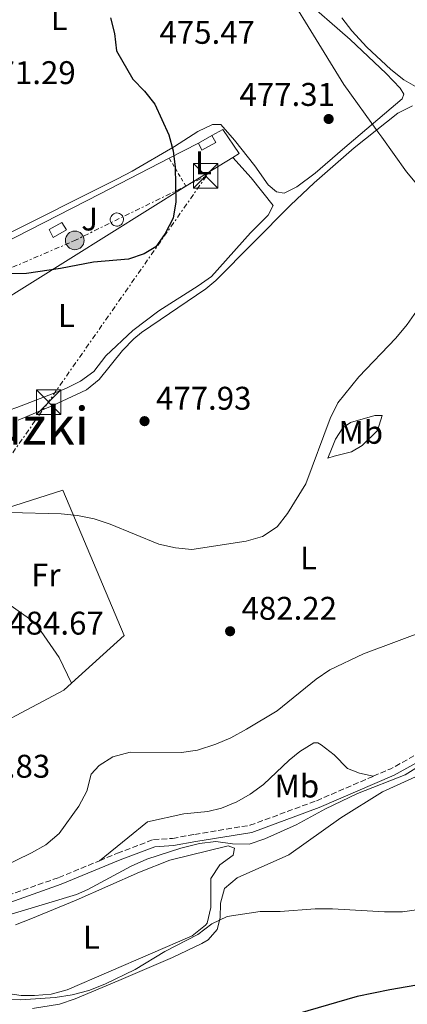
# Model space of a CAD drawing. Units: metres. Extents: x 586982 to 590423, y 4728979 to 4731336.
# Drawn here: x 587464 to 587583, y 4730318 to 4730619 of the extents above; entities that cross this region are included whole.
import ezdxf
from ezdxf.enums import TextEntityAlignment as Align

# ---------------------------------------------------------------- set-up
doc = ezdxf.new("R2010")
doc.units = ezdxf.units.M
doc.header["$MEASUREMENT"] = 0
for name, pattern in [('DGN Style 2', [1.7399219301090239, 1.043953158065414, -0.6959687720436097]), ('DGN Style 3', [2.435890702152634, 1.739921930109024, -0.6959687720436097]), ('DGN Style 7', [3.4798438602180486, 1.565929737098122, -0.6959687720436097, 0.5219765790327072, -0.6959687720436097])]:
    doc.linetypes.add(name, pattern=pattern)
for name, color, linetype, lineweight in [('Balsa-alberca', 142, 'Continuous', 0), ('Camino', 7, 'DGN Style 3', 0), ('Caseta-cabaña', 1, 'Continuous', 0), ('Cota de punto acotado terreno', 7, 'Continuous', 0), ('Curva de nivel directora', 30, 'Continuous', 30), ('Curva de nivel intermedia', 30, 'Continuous', 0), ('Edificio', 1, 'Continuous', 13), ('Etiqueta de uso rústico', 92, 'Continuous', 0), ('Límite de Concejo', 7, 'Continuous', 0), ('Línea  de muro-pared o tapia', 1, 'Continuous', 13), ('Línea de cambio de uso (parcela vista)', 92, 'Continuous', 0), ('Línea eléctrica', 6, 'DGN Style 7', 0), ('Margen derecho', 7, 'Continuous', 0), ('Piscina', 1, 'Continuous', 0), ('Pontón-alcantarilla (pasos de agua)', 1, 'DGN Style 2', 0), ('Poste tendido eléctrico', 7, 'Continuous', 0), ('Punto acotado terreno (símbolo)', 7, 'Continuous', 0), ('Tela metálica o alambrada', 7, 'DGN Style 2', 0), ('Texto de Área (paraje) menor', 7, 'Continuous', 0), ('Torre eléctrica', 7, 'Continuous', 0), ('Zona ajardinada', 92, 'Continuous', 0)]:
    doc.layers.add(name, color=color, linetype=linetype, lineweight=lineweight)
doc.styles.add('Style-Arial', font='arial.ttf')

# ---------------------------------------------------------------- blocks, each defined once
blk = doc.blocks.new('5PATER')
at = {"layer": 'Balsa-alberca', "linetype": 'Continuous', "lineweight": 0}
h = blk.add_hatch(color=51, dxfattribs=at)
edge = h.paths.add_edge_path()
edge.add_ellipse((0, 0), major_axis=(-0.1095731443231308, -0.1110710700762829), ratio=0.9994222409660317, start_angle=0, end_angle=360)
blk = doc.blocks.new('5TME')
at = {"layer": 'Pontón-alcantarilla (pasos de agua)', "color": 7, "linetype": 'Continuous', "lineweight": 0}
for p, q in [((-0.375, 0.375), (0.375, -0.375)), ((0.3723, 0.3776), (-0.3716, -0.3784))]:
    blk.add_line(p, q, dxfattribs=at)
at = {"layer": 'Pontón-alcantarilla (pasos de agua)', "color": 7, "linetype": 'Continuous', "lineweight": 0, "flags": 128}
blk.add_lwpolyline([(-0.375, -0.375), (0.375, -0.375), (0.375, 0.375), (-0.375, 0.375), (-0.3716, -0.3784)], dxfattribs=at)
blk = doc.blocks.new('5PELE')
at = {"layer": 'Pontón-alcantarilla (pasos de agua)', "linetype": 'Continuous', "lineweight": 0}
h = blk.add_hatch(color=9, dxfattribs=at)
edge = h.paths.add_edge_path()
edge.add_arc((-2.000000476837158e-05, 0), 0.2850000000000001, 0, 360)
at = {"layer": 'Pontón-alcantarilla (pasos de agua)', "color": 252, "linetype": 'Continuous', "lineweight": 0}
blk.add_circle((-2.000000476837158e-05, 0), 0.2850000000000001, dxfattribs=at)

msp = doc.modelspace()

# ---------------------------------------------------------------- linework, layer by layer
at = {"layer": 'Camino', "color": 7, "linetype": 'DGN Style 3', "lineweight": 0, "extrusion": (0.2214746526175938, -0.4512740185698194, 0.8644655796570287), "elevation": -2004145.860787063, "flags": 128}
msp.add_lwpolyline([(2611573.346590275, 3447447.528055592), (2611579.162691615, 3447447.189876359), (2611588.622424686, 3447447.746877449)], dxfattribs=at)
at = {"layer": 'Camino', "color": 7, "linetype": 'DGN Style 3', "lineweight": 0}
for points in [[(587488.5700000006, 4730362.040000003, 487.2899999999936), (587494.0399999977, 4730364.310000001, 487.5899999999967), (587505.0199999993, 4730368.470000001, 488.5700000000071), (587510.8900000011, 4730368.830000001, 488.8200000000071), (587517.6299999978, 4730370.08, 489.3099999999978), (587534.4899999978, 4730372.840000001, 488.8200000000071), (587554.8599999994, 4730380.359999999, 489.800000000003), (587572.1900000009, 4730387.840000001, 489.2299999999959)], [(587430.8700000015, 4730347.65, 485.679999999993), (587436.1199999999, 4730346.91, 485.8699999999953), (587446.9699999993, 4730347.779999999, 485.8699999999953), (587460.5300000003, 4730351.4, 486.1199999999955), (587476.0799999981, 4730356.880000002, 486.6100000000007), (587488.5700000006, 4730362.040000003, 487.2899999999936)]]:
    msp.add_polyline3d(points, dxfattribs=at)
at = {"layer": 'Caseta-cabaña', "color": 1, "linetype": 'Continuous', "lineweight": 0, "extrusion": (0.04553251022742925, 0.02555061724992433, 0.9986360480528115), "elevation": 148098.1113061919, "flags": 128}
msp.add_lwpolyline([(3837922.094393729, -2823472.740021487), (3837922.094393729, -2823477.528236185)], dxfattribs=at)
at = {"layer": 'Caseta-cabaña', "color": 1, "linetype": 'Continuous', "lineweight": 0}
msp.add_polyline3d([(587524.0800000001, 4730581.529999999, 478.0399999999936), (587519.8499999996, 4730579.189999999, 478.0399999999936), (587518.7400000002, 4730581.24, 478.2899999999936), (587522.9100000003, 4730583.58, 478.0399999999936)], close=True, dxfattribs=at)
msp.add_polyline3d([(587522.9100000003, 4730583.58, 478.0399999999936), (587524.0800000001, 4730581.529999999, 478.0399999999936), (587519.8499999996, 4730579.189999999, 478.0399999999936), (587518.7400000002, 4730581.24, 478.2899999999936)], dxfattribs=at)
at = {"layer": 'Curva de nivel directora', "color": 30, "linetype": 'Continuous', "lineweight": 30, "flags": 128}
for points, elevation in [([(587491.8600000007, 4730619.600000001), (587493.1199999991, 4730614.77), (587493.7599999984, 4730609.45), (587498.7000000003, 4730600.869999999), (587502.3199999991, 4730597.180000002), (587505.3999999992, 4730593.24), (587509.6999999997, 4730583.800000002), (587511.0399999986, 4730578.980000001), (587511.6699999989, 4730574), (587511.879999999, 4730563.32), (587511.0900000001, 4730558.380000001), (587508.6, 4730553.689999999), (587505.7500000001, 4730549.560000001), (587502.1799999983, 4730547.430000001), (587497.4299999987, 4730545.880000002), (587486.6900000006, 4730544.890000002), (587476.6300000001, 4730542.990000002), (587466.2199999987, 4730541.470000002), (587439.9199999997, 4730541.350000001)], 475), ([(587598.4299999997, 4730326.190000001), (587577.2499999991, 4730322.600000001), (587567.2800000003, 4730320.58), (587537.0699999996, 4730311.770000001)], 500.0000000000003)]:
    msp.add_lwpolyline(points, dxfattribs=dict(at, elevation=elevation))
at = {"layer": 'Curva de nivel intermedia', "color": 30, "linetype": 'Continuous', "lineweight": 0, "flags": 128}
for points, elevation in [([(587419.11, 4730465.779999999), (587424.1300000002, 4730465.520000001), (587440.57, 4730465.909999999), (587445.5600000012, 4730466.3), (587456.1100000012, 4730468.07), (587461.1000000001, 4730468.430000001), (587476.8100000012, 4730468.07), (587481.78, 4730467.480000001), (587486.9200000009, 4730466.539999999), (587491.8400000005, 4730464.890000001), (587506.6500000008, 4730458.789999999), (587511.7699999994, 4730457.59), (587516.7500000016, 4730457.16), (587533.3600000013, 4730459.699999999), (587538.2899999998, 4730461.09), (587542.8000000005, 4730464.080000001), (587545.9800000011, 4730468.17), (587551.5500000012, 4730477.199999999), (587559.0500000003, 4730497.140000002), (587561.3600000015, 4730501.890000001), (587567.7500000017, 4730509.869999998), (587579.0199999993, 4730521.659999999), (587582.5300000008, 4730525.880000001), (587585.3899999995, 4730529.989999999)], 480), ([(587542.8099999994, 4730407.779999998), (587554.7100000017, 4730417.52), (587558.9299999995, 4730420.340000001), (587569.2400000005, 4730425.230000001), (587589.4000000019, 4730432.8)], 485.0000000000001), ([(587458.0700000015, 4730359.760000001), (587467.7800000011, 4730364.4), (587472.1200000017, 4730366.869999998), (587476.1800000009, 4730370.349999999), (587482.2300000016, 4730378.739999999), (587484.6900000002, 4730383.240000002), (587485.9800000021, 4730388.5), (587488.4000000006, 4730391.109999998), (587492.6000000006, 4730393.810000001), (587497.9200000003, 4730395.239999999), (587513.5500000009, 4730395.13), (587518.4999999995, 4730395.839999998), (587524.1100000021, 4730397.630000001), (587528.7000000009, 4730399.619999998), (587533.4300000007, 4730402.180000001), (587542.8099999994, 4730407.779999998)], 485.0000000000001), ([(587590.9000000015, 4730393.829999999), (587581.8800000004, 4730388.300000002), (587567.3099999992, 4730382.529999998), (587557.5500000004, 4730377.91), (587548.6000000008, 4730372.939999999), (587539.0099999995, 4730368.699999998), (587534.2799999999, 4730367.069999999), (587529.2100000005, 4730367.230000001), (587524.0800000008, 4730367.9), (587519.1100000021, 4730367.3), (587513.3899999999, 4730365.9), (587503.0400000011, 4730362.55), (587498.24, 4730360.38), (587485.0299999999, 4730353.260000001), (587481.5099999995, 4730351.67), (587456.0799999998, 4730344.069999999)], 490.0000000000001), ([(587586.0600000002, 4730347.08), (587581.1000000003, 4730346.45), (587575.6100000007, 4730346.359999998), (587559.7499999999, 4730347.349999999), (587554.3899999999, 4730347.319999999), (587543.7200000014, 4730346.529999998), (587537.5900000002, 4730346.529999998), (587527.5800000011, 4730344.999999999), (587522.9000000006, 4730342.750000001), (587518.5800000001, 4730339.489999999), (587508.5300000006, 4730334.25), (587499.4300000012, 4730328.81), (587490.1300000006, 4730324.310000001), (587485.2699999991, 4730322.380000002), (587480.1799999997, 4730321.069999999), (587475.0499999999, 4730320.2), (587464.4599999996, 4730319.489999999), (587454.2699999994, 4730320.079999999), (587443.9699999997, 4730322.33), (587438.9900000021, 4730321.869999999), (587433.6500000021, 4730320.289999999), (587428.7300000002, 4730318.199999999), (587424.5800000017, 4730315.41)], 495)]:
    msp.add_lwpolyline(points, dxfattribs=dict(at, elevation=elevation))
at = {"layer": 'Edificio', "color": 1, "linetype": 'Continuous', "lineweight": 13}
msp.add_polyline3d([(587478.4699999997, 4730554.76, 476.0800000000018), (587474.4299999997, 4730552.42, 475.8399999999965), (587473.2000000002, 4730554.92, 476.0800000000018), (587477.04, 4730557.060000001, 476.0800000000018)], close=True, dxfattribs=at)
at = {"layer": 'Edificio', "color": 51, "linetype": 'Continuous', "lineweight": 13}
msp.add_polyline3d([(587474.4299999997, 4730552.42, 475.8399999999965), (587473.2000000002, 4730554.92, 476.0800000000018), (587477.04, 4730557.060000001, 476.0800000000018), (587478.4699999997, 4730554.76, 476.0800000000018), (587474.4299999997, 4730552.42, 475.8399999999965)], dxfattribs=at)
at = {"layer": 'Límite de Concejo', "color": 7, "linetype": 'Continuous', "lineweight": 0}
msp.add_polyline3d([(587547.7399999984, 4730624.34, 476.23), (587553.1400000006, 4730615.58, 476.63), (587563.2300000004, 4730599.230000001, 477.39), (587573.9200000018, 4730584.300000001, 478.84), (587574.7800000012, 4730583.109999999, 478.91), (587582.3200000003, 4730572.57, 479.44), (587587.0599999987, 4730566.890000001, 479.7)], dxfattribs=at)
at = {"layer": 'Línea  de muro-pared o tapia', "color": 1, "linetype": 'Continuous', "lineweight": 13, "extrusion": (-0.04527630790819147, -0.02332570193545218, 0.9987021415674552), "elevation": -136467.5076322565, "flags": 128}
msp.add_lwpolyline([(-3936235.853041468, 2685320.747414658), (-3936235.853041469, 2685330.760835652)], dxfattribs=at)
at = {"layer": 'Línea  de muro-pared o tapia', "color": 1, "linetype": 'Continuous', "lineweight": 13, "extrusion": (0.4537344741088036, -0.8890974321991945, 0.06025597947097232), "elevation": -3939341.321596791, "flags": 128}
msp.add_lwpolyline([(2673565.038277538, 238278.2815325048), (2673613.598250481, 238278.0310774173), (2673637.324336647, 238279.2432800408)], dxfattribs=at)
at = {"layer": 'Línea  de muro-pared o tapia', "color": 1, "linetype": 'Continuous', "lineweight": 13, "extrusion": (-0.0218302174948871, -0.01336948375882226, 0.9996722955589741), "elevation": -75594.78858937288, "flags": 128}
msp.add_lwpolyline([(-3727297.649410539, 2970704.712977147), (-3727297.649410539, 2970687.915352315)], dxfattribs=at)
at = {"layer": 'Línea  de muro-pared o tapia', "color": 1, "linetype": 'Continuous', "lineweight": 13, "extrusion": (0.006679097900557335, -0.0218383510274495, 0.9997392040305496), "elevation": -98907.66234129493, "flags": 128}
msp.add_lwpolyline([(1945372.977334084, 4350768.930105571), (1945292.808186428, 4350747.473601568), (1945294.289562835, 4350754.917694793)], dxfattribs=at)
at = {"layer": 'Línea  de muro-pared o tapia', "color": 1, "linetype": 'Continuous', "lineweight": 13, "extrusion": (-0.3063092366804769, 0.4806439087278794, 0.821678820785232), "elevation": 2094093.824351667, "flags": 128}
msp.add_lwpolyline([(-3037698.862367478, -3018133.164161874), (-3037695.702877199, -3018132.49743766), (-3037660.987312467, -3018135.971421724)], dxfattribs=at)
at = {"layer": 'Línea  de muro-pared o tapia', "color": 1, "linetype": 'Continuous', "lineweight": 13}
for points in [[(587522.9100000003, 4730583.58, 477.9199999999983), (587526.2400000002, 4730585.460000001, 477.9199999999983), (587531.25, 4730578.16, 476.6900000000023), (587529.2400000002, 4730576.92, 476.6300000000047)], [(587455.2199999997, 4730468.199999999, 483.0599999999977), (587477.3600000005, 4730475.220000001, 479.3800000000047), (587496.0800000001, 4730430.880000001, 482.570000000007), (587480.04, 4730416.27, 485.1300000000047)], [(587458.8600000005, 4730441.869999999, 485.2599999999948), (587468.9299999997, 4730434.730000001, 484.7700000000041), (587476.2000000002, 4730424.100000001, 484.7700000000041), (587480.04, 4730416.27, 484.7700000000041)]]:
    msp.add_polyline3d(points, dxfattribs=at)
at = {"layer": 'Línea de cambio de uso (parcela vista)', "color": 92, "linetype": 'Continuous', "lineweight": 0}
for points in [[(587550.0999999996, 4730626.15, 476.3099999999977), (587565.1100000005, 4730612.99, 477.3399999999965), (587576.1500000004, 4730602.619999999, 477.8000000000029), (587580.4199999999, 4730598.07, 477.9199999999983), (587581.5599999996, 4730596.230000001, 477.9199999999983), (587581, 4730594.859999999, 477.679999999993), (587562.7800000003, 4730579.310000001, 477.429999999993), (587554.3799999999, 4730572.109999999, 477.1900000000023), (587548.7800000003, 4730567.9, 476.9400000000023), (587544.9400000004, 4730566.02, 476.4499999999971)], [(587544.9400000004, 4730566.02, 476.4499999999971), (587542.6100000005, 4730566.41, 476.4499999999971), (587540.0199999996, 4730568.57, 476.2100000000065), (587535.9699999997, 4730574.33, 476.4499999999971), (587529.8300000001, 4730582.210000001, 475.9799999999959), (587525.5999999996, 4730586.960000001, 476.2100000000065), (587523.1100000005, 4730586.939999999, 476.2100000000065), (587518.5999999996, 4730584.83, 475.7299999999959), (587511.4199999999, 4730580.279999999, 475.4700000000012), (587498.5, 4730572.74, 474.2299999999959), (587494.0899999999, 4730570.390000001, 474), (587457.5899999999, 4730552.140000001, 473.5099999999948), (587448.2100000001, 4730547.180000001, 473.75), (587442.3600000005, 4730544.890000001, 474), (587440.8300000001, 4730545.039999999, 474), (587439.2999999998, 4730546.480000001, 473.75), (587438.4000000004, 4730548.810000001, 473.75), (587437.0700000003, 4730556.189999999, 473.2599999999948), (587436.5999999996, 4730567.439999999, 472.7700000000041), (587433.9900000002, 4730577.08, 472.3099999999977), (587428.7999999998, 4730593.350000001, 471.3000000000029), (587423.3700000001, 4730613.57, 470.8099999999977), (587421.9699999997, 4730619.83, 470.570000000007)], [(587585.8399999999, 4730598.17, 477.820000000007), (587581.5300000003, 4730600.680000001, 477.5800000000018), (587577.5800000001, 4730603.779999999, 477.3399999999965), (587570.1900000004, 4730610.59, 476.8999999999942), (587565.6500000004, 4730615.57, 476.6000000000058), (587562.5700000003, 4730619.539999999, 476.1900000000023)], [(587463.6799999997, 4730496.640000001, 478.070000000007), (587474.2599999999, 4730501.119999999, 477.8300000000018), (587484.5999999996, 4730505.930000001, 477.8300000000018), (587488.4600000001, 4730509.07, 477.4600000000065), (587495.5300000003, 4730517.970000001, 477.3300000000018), (587499.0599999996, 4730521.529999999, 477.3300000000018), (587501.3600000005, 4730523.390000001, 477.3300000000018), (587520.9800000004, 4730536.76, 477.5800000000018), (587524.0899999999, 4730539.279999999, 477.5800000000018), (587546.8499999996, 4730562.33, 477.8300000000018), (587554.1399999997, 4730569.16, 478.1699999999983), (587566.3899999997, 4730579.810000001, 478.6399999999995), (587579.6799999997, 4730590.480000001, 478.9100000000035), (587584.1500000004, 4730592.67, 479.0299999999989)], [(587529.2400000002, 4730576.92, 475.7100000000065), (587534.9000000004, 4730570.689999999, 475.9600000000065), (587541.5499999998, 4730562.210000001, 475.9600000000065), (587540.1200000001, 4730559.310000001, 476.4499999999971), (587534.6900000004, 4730553.890000001, 476.4499999999971), (587522.7100000001, 4730540.560000001, 475.9600000000065), (587518.6500000004, 4730537.66, 475.9600000000065), (587506.7100000001, 4730530.09, 475.9600000000065), (587498.7300000004, 4730524.060000001, 475.9600000000065), (587490.4800000004, 4730516.33, 475.9600000000065), (587486.8099999996, 4730511.560000001, 475.9600000000065), (587482.7400000002, 4730508.59, 475.9600000000065), (587478.2599999999, 4730506.359999999, 475.9600000000065), (587473.04, 4730504.27, 476.0500000000029), (587463.3300000001, 4730500.49, 476.4499999999971), (587453.8499999996, 4730497.220000001, 476.5899999999965), (587448.9500000002, 4730494.460000001, 476.9400000000023)], [(587558.2699999996, 4730485, 481.1100000000006), (587559.3700000001, 4730487.74, 480.1300000000047), (587560.6399999997, 4730490.800000001, 480.6199999999953), (587562.8700000001, 4730494.350000001, 480.6199999999953), (587565.2699999996, 4730495.970000001, 480.6199999999953), (587572.6500000004, 4730498.109999999, 480.6199999999953), (587574.9000000004, 4730498.119999999, 481.1100000000006), (587573.4600000001, 4730493.449999999, 481.5800000000018), (587568.8300000001, 4730488.939999999, 481.6000000000058), (587565.4900000002, 4730486.970000001, 481.6000000000058), (587560.1900000004, 4730485.65, 481.6000000000058), (587558.2699999996, 4730485, 481.1100000000006)], [(587572.1900000004, 4730387.84, 489.2299999999959), (587568.0099999999, 4730388.77, 488.9900000000052), (587564.2999999998, 4730390.199999999, 488.7400000000052), (587560.2599999999, 4730394.430000001, 487.7599999999948), (587556.3099999996, 4730397.41, 486.9600000000065), (587555.25, 4730398.02, 486.7799999999989), (587553.9699999997, 4730398.01, 487.0299999999989), (587549.75, 4730395.350000001, 487.2299999999959), (587546.4500000002, 4730392.74, 487.2700000000041), (587538.6200000001, 4730385.300000001, 487.0299999999989), (587534.5899999999, 4730382.359999999, 487.1499999999942), (587530.4500000002, 4730380.02, 487.2700000000041), (587525.79, 4730378.109999999, 487.320000000007), (587521.6299999999, 4730377.07, 487.2700000000041), (587514.3200000003, 4730376.380000001, 487.0299999999989), (587503.25, 4730373.880000001, 486.7799999999989), (587497.25, 4730369.050000001, 486.7799999999989), (587488.5700000003, 4730362.039999999, 487.2899999999936)], [(587468.0700000003, 4730316.82, 497.2899999999936), (587476.3399999999, 4730318.24, 496.8000000000029), (587481.1200000001, 4730319.800000001, 496.6199999999953), (587494.5, 4730325.41, 496.1999999999971), (587510.8099999996, 4730332.439999999, 495.820000000007), (587519.79, 4730336.779999999, 495.6300000000047), (587521.79, 4730337.890000001, 495.5800000000018), (587524.5, 4730341.039999999, 495.3300000000018), (587525.4400000004, 4730344.59, 495.0899999999965), (587525.4900000002, 4730349.09, 495.0899999999965), (587526.75, 4730353.51, 494.8399999999965), (587530.6100000005, 4730356.76, 494.8500000000058), (587546.3499999996, 4730363.810000001, 494.4100000000035), (587562.2999999998, 4730375.109999999, 493.1199999999953), (587575, 4730383.07, 492.4900000000052), (587586.1600000003, 4730388.180000001, 491.7599999999948)], [(587462.9199999999, 4730342.41, 491.0299999999989), (587467.5599999996, 4730344.25, 490.9600000000065), (587481.4299999997, 4730349.970000001, 491.5399999999936), (587500.7199999997, 4730358.550000001, 490.5399999999936), (587510.0700000003, 4730362.210000001, 490.5399999999936), (587527.8700000001, 4730366.609999999, 490.5399999999936), (587529.7999999998, 4730365.810000001, 490.0500000000029), (587529.3300000001, 4730363.720000001, 490.0500000000029), (587525.2999999998, 4730360.789999999, 490.4900000000052), (587522.5899999999, 4730356.57, 491.8899999999995), (587522.5199999996, 4730347.77, 493.9700000000012), (587521.4100000003, 4730342.949999999, 493.5099999999948), (587520.9400000004, 4730342.289999999, 493.4799999999959), (587516.8700000001, 4730339.07, 493.4799999999959), (587478.6299999999, 4730322.58, 493.4799999999959), (587473.7400000002, 4730321.220000001, 493.5899999999965), (587468.7400000002, 4730320.810000001, 493.820000000007)], [(587468.7400000002, 4730320.810000001, 493.820000000007), (587464.6600000003, 4730320.890000001, 493.9700000000012), (587457.7400000002, 4730321.810000001, 493.9700000000012)]]:
    msp.add_polyline3d(points, dxfattribs=at)
at = {"layer": 'Línea eléctrica', "color": 6, "linetype": 'DGN Style 7', "lineweight": 0}
msp.add_polyline3d([(587367.9699999995, 4730504.409999999, 478.7700000000041), (587423.620000001, 4730526.850000001, 475.6399999999995), (587480.6900000019, 4730551.410000001, 474.6300000000047), (587521.2000000002, 4730571.259999999, 475.3800000000047), (587472.9200000025, 4730502.199999998, 477.070000000007), (587417.0699999998, 4730422.579999999, 481.6600000000035), (587346.7199999997, 4730328.330000001, 484.929999999993), (587254.6999999996, 4730192.670000001, 479.179999999993), (587195.8000000003, 4730109.490000002, 485.0399999999936)], dxfattribs=at)
at = {"layer": 'Margen derecho', "color": 7, "linetype": 'Continuous', "lineweight": 0}
msp.add_polyline3d([(587363.1200000009, 4730317.24, 488.4600000000065), (587367.6099999992, 4730325.130000001, 487.7200000000012), (587376.0300000013, 4730332.980000001, 486.9900000000052), (587389.1400000007, 4730339.060000001, 486.4999999999999), (587410.2800000011, 4730346.17, 486.0099999999947), (587419.6099999985, 4730350.220000001, 484.600000000006), (587428.9499999993, 4730345.689999999, 485.6300000000048), (587436.0599999971, 4730344.680000001, 485.8699999999953), (587447.3400000003, 4730345.590000002, 485.8699999999953), (587461.1799999983, 4730349.279999999, 486.1199999999955), (587476.8799999983, 4730354.810000001, 486.6100000000007), (587494.859999998, 4730362.25, 487.5899999999967), (587505.4899999986, 4730366.28, 488.5700000000071), (587511.1599999992, 4730366.630000001, 488.8200000000071), (587518.01, 4730367.890000002, 489.3099999999978), (587535.0599999978, 4730370.680000002, 488.8200000000071), (587555.6799999997, 4730378.300000001, 489.800000000003), (587578.5199999987, 4730388.150000001, 489.0599999999978), (587594.6999999991, 4730397.130000004, 489.550000000003)], dxfattribs=at)
at = {"layer": 'Piscina', "color": 1, "linetype": 'Continuous', "lineweight": 0}
msp.add_polyline3d([(587494.1399999997, 4730555.939999999, 474.7100000000065), (587493.7400000002, 4730555.92, 474.7400000000052), (587493.3399999999, 4730555.99, 474.7799999999989), (587492.9600000001, 4730556.130000001, 474.8099999999977), (587492.6200000001, 4730556.34, 474.8300000000018), (587492.3300000001, 4730556.619999999, 474.8500000000058), (587492.0999999996, 4730556.949999999, 474.8600000000006), (587491.9400000004, 4730557.32, 474.8699999999953), (587491.8499999996, 4730557.720000001, 474.8699999999953), (587491.8499999996, 4730558.119999999, 474.8600000000006), (587491.9199999999, 4730558.51, 474.8500000000058), (587492.0800000001, 4730558.890000001, 474.8300000000018), (587492.2999999998, 4730559.220000001, 474.8000000000029), (587492.5899999999, 4730559.51, 474.7700000000041), (587492.9199999999, 4730559.730000001, 474.7400000000052), (587493.2999999998, 4730559.880000001, 474.6999999999971), (587493.6900000004, 4730559.949999999, 474.6699999999983), (587493.8600000005, 4730559.960000001, 474.6600000000035), (587494.2599999999, 4730559.92, 474.6199999999953), (587494.6399999997, 4730559.800000001, 474.5899999999965), (587495, 4730559.600000001, 474.570000000007), (587495.3099999996, 4730559.34, 474.5500000000029), (587495.5599999996, 4730559.029999999, 474.5299999999989), (587495.7400000002, 4730558.67, 474.5299999999989), (587495.8499999996, 4730558.279999999, 474.5200000000041), (587495.8700000001, 4730557.880000001, 474.5299999999989), (587495.8200000003, 4730557.480000001, 474.5399999999936), (587495.6900000004, 4730557.100000001, 474.5599999999977), (587495.4900000002, 4730556.75, 474.5800000000018), (587495.2199999997, 4730556.449999999, 474.6100000000006), (587494.9000000004, 4730556.210000001, 474.6399999999995), (587494.5300000003, 4730556.039999999, 474.679999999993)], close=True, dxfattribs=at)
at = {"layer": 'Piscina', "color": 4, "linetype": 'Continuous', "lineweight": 0}
msp.add_polyline3d([(587493.8600000005, 4730559.960000001, 474.6600000000035), (587494.2599999999, 4730559.92, 474.6199999999953), (587494.6399999997, 4730559.800000001, 474.5899999999965), (587495, 4730559.600000001, 474.570000000007), (587495.3099999996, 4730559.34, 474.5500000000029), (587495.5599999996, 4730559.029999999, 474.5299999999989), (587495.7400000002, 4730558.67, 474.5299999999989), (587495.8499999996, 4730558.279999999, 474.5200000000041), (587495.8700000001, 4730557.880000001, 474.5299999999989), (587495.8200000003, 4730557.480000001, 474.5399999999936), (587495.6900000004, 4730557.100000001, 474.5599999999977), (587495.4900000002, 4730556.75, 474.5800000000018), (587495.2199999997, 4730556.449999999, 474.6100000000006), (587494.9000000004, 4730556.210000001, 474.6399999999995), (587494.5300000003, 4730556.039999999, 474.679999999993), (587494.1399999997, 4730555.939999999, 474.7100000000065), (587493.7400000002, 4730555.92, 474.7400000000052), (587493.3399999999, 4730555.99, 474.7799999999989), (587492.9600000001, 4730556.130000001, 474.8099999999977), (587492.6200000001, 4730556.34, 474.8300000000018), (587492.3300000001, 4730556.619999999, 474.8500000000058), (587492.0999999996, 4730556.949999999, 474.8600000000006), (587491.9400000004, 4730557.32, 474.8699999999953), (587491.8499999996, 4730557.720000001, 474.8699999999953), (587491.8499999996, 4730558.119999999, 474.8600000000006), (587491.9199999999, 4730558.51, 474.8500000000058), (587492.0800000001, 4730558.890000001, 474.8300000000018), (587492.2999999998, 4730559.220000001, 474.8000000000029), (587492.5899999999, 4730559.51, 474.7700000000041), (587492.9199999999, 4730559.730000001, 474.7400000000052), (587493.2999999998, 4730559.880000001, 474.6999999999971), (587493.6900000004, 4730559.949999999, 474.6699999999983), (587493.8600000005, 4730559.960000001, 474.6600000000035)], dxfattribs=at)
at = {"layer": 'Tela metálica o alambrada', "color": 7, "linetype": 'DGN Style 2', "lineweight": 0, "extrusion": (0.01239687156725935, -0.02080816115018222, 0.9997066259682853), "elevation": -90674.76716808812, "flags": 128}
msp.add_lwpolyline([(2925933.678126697, 3762198.722532426), (2925933.678126697, 3762208.631245764)], dxfattribs=at)

# ---------------------------------------------------------------- block references
at = {"layer": 'Poste tendido eléctrico', "color": 7, "linetype": 'Continuous', "lineweight": 0, "xscale": 10, "yscale": 10, "zscale": 10}
msp.add_blockref('5PELE', (587481.0000000005, 4730551.580000001, 474.6399999999995), dxfattribs=at)
at = {"layer": 'Punto acotado terreno (símbolo)', "color": 7, "linetype": 'Continuous', "lineweight": 0, "xscale": 10, "yscale": 10, "zscale": 10}
for p in [(587558.5399999984, 4730588.67, 477.3099999999982), (587502.3000000012, 4730496.340000001, 477.929999999994), (587528.4400000017, 4730432.150000001, 482.2200000000016)]:
    msp.add_blockref('5PATER', p, dxfattribs=at)
at = {"layer": 'Torre eléctrica', "color": 7, "linetype": 'Continuous', "lineweight": 0, "xscale": 10, "yscale": 10, "zscale": 10}
for p in [(587520.9899999978, 4730571.29, 475.3800000000047), (587473.0000000007, 4730502.140000001, 477.1100000000006)]:
    msp.add_blockref('5TME', p, dxfattribs=at)

# ---------------------------------------------------------------- texts
at = {"layer": 'Cota de punto acotado terreno', "color": 7, "linetype": 'Continuous', "lineweight": 0, "style": 'Style-Arial'}
for s, p in [('475.47', (587506.8700000005, 4730611.650000001, 475.4700000000012)), ('471.29', (587452.1200000016, 4730599.330000001, 471.2799999999989)), ('477.31', (587531.3099999975, 4730592.67, 477.3099999999977)), ('477.93', (587505.7999999997, 4730499.840000002, 477.929999999993)), ('482.22', (587531.9400000023, 4730435.65, 482.2200000000012)), ('484.67', (587460.6999999983, 4730431.12, 484.6699999999983)), ('482.83', (587444.339999999, 4730387.390000001, 482.8300000000018))]:
    msp.add_text(s, height=7.000000000000002, dxfattribs=at).set_placement(p)
at = {"layer": 'Etiqueta de uso rústico', "color": 92, "linetype": 'Continuous', "lineweight": 0, "style": 'Style-Arial'}
for s, p in [('L', (587476.2414203804, 4730619.360009999, 473.6399999999995)), ('L', (587520.271420379, 4730575.240010001, 475.3000000000029)), ('L', (587478.4214203799, 4730528.60001, 475.3899999999995)), ('Mb', (587568.3502462447, 4730492.930010001, 481.0500000000029)), ('L', (587552.3914203786, 4730454.53001, 481.3999999999942)), ('Fr', (587472.1536852677, 4730449.32001, 482.1499999999942)), ('Mb', (587548.8202462437, 4730384.850010002, 488.2700000000041)), ('L', (587486.0414203773, 4730338.660010001, 492.4900000000052))]:
    msp.add_text(s, height=7.000000000000002, dxfattribs=at).set_placement(p, align=Align.MIDDLE_CENTER)
at = {"layer": 'Texto de Área (paraje) menor', "color": 7, "linetype": 'Continuous', "lineweight": 0, "style": 'Style-Arial'}
msp.add_text('Camino de Muzki', height=11.5, dxfattribs=at).set_placement((587422.8507827609, 4730494.90001, 478.5899999999965), align=Align.MIDDLE_CENTER)
at = {"layer": 'Zona ajardinada', "color": 92, "linetype": 'Continuous', "lineweight": 0, "style": 'Style-Arial'}
msp.add_text('J', height=7.000000000000002, dxfattribs=at).set_placement((587485.526905135, 4730558.110010001, 474.3600000000006), align=Align.MIDDLE_CENTER)

doc.saveas('drawing.dxf')
